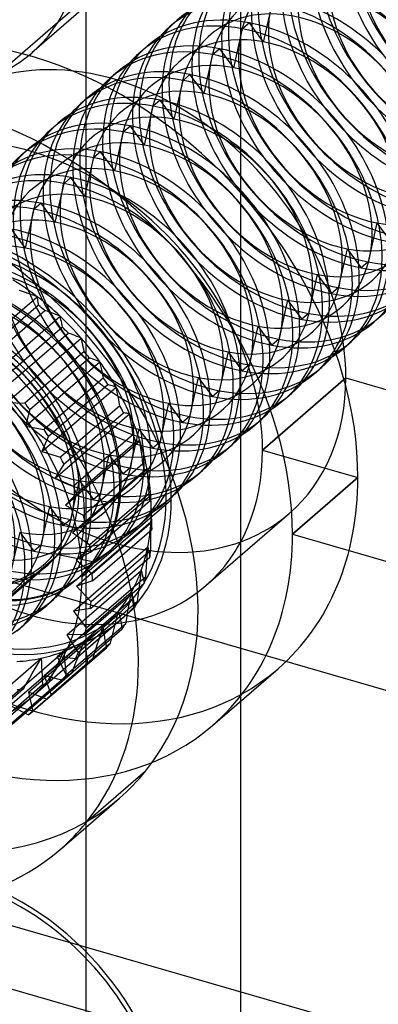
# Model space of a CAD drawing. Units: millimetres. Extents: x -71 to 38, y -183 to 176.
# Drawn here: x -49 to -43, y 34 to 51 of the extents above; entities that cross this region are included whole.
import ezdxf

# ---------------------------------------------------------------- set-up
doc = ezdxf.new("R2010")
doc.units = ezdxf.units.MM
doc.layers.add('MAIN-1', color=7, linetype='Continuous')
doc.layers.add('MAIN-2', color=7, linetype='Continuous')

msp = doc.modelspace()

# ---------------------------------------------------------------- linework, layer by layer
at = {"layer": 'MAIN-1'}
for p, q in [((-47.519, 121.091), (-47.519, -182.018)), ((-44.921, 120.341), (-44.921, -182.768)), ((-47.989, 50.749), (-49.493, 49.446)), ((-47.954, 36.844), (-47.52, 37.221))]:
    msp.add_line(p, q, dxfattribs=at)
for centre, major_axis, start_param, end_param in [((-51.046, 53.26), (2.619, -3.024), -0.000041, 0.713724), ((-51.046, 53.26), (2.619, -3.024), -0.224075, -0.000041), ((-51.046, 42.435), (4.092, -4.725), 1.574977, 3.141695), ((-52.046, 41.569), (4.092, -4.725), 1.294131, 3.141695), ((-52.046, 41.569), (4.092, -4.725), 0.000102, 0.133308), ((-52.046, 41.569), (4.092, -4.725), -1.070167, 0.000102), ((-51.046, 31.61), (2.619, -3.024), 0.713724, 3.141552)]:
    msp.add_ellipse(centre, major_axis=major_axis, ratio=0.75, start_param=start_param, end_param=end_param, dxfattribs=at)
at = {"layer": 'MAIN-2'}
for p, q in [((-46.927, 51.536), (-48.427, 50.237)), ((-46.993, 51.611), (-47.989, 50.749)), ((-44.532, 50.421), (-44.384, 51.075)), ((-46.102, 50.685), (-45.987, 50.785)), ((-45.032, 49.988), (-44.884, 50.642)), ((-44.769, 50.741), (-44.884, 50.642)), ((-44.532, 50.421), (-44.769, 50.741)), ((-46.602, 50.252), (-46.487, 50.352)), ((-45.269, 50.308), (-45.384, 50.209)), ((-45.032, 49.988), (-45.269, 50.308)), ((-45.532, 49.555), (-45.384, 50.209)), ((-47.102, 49.819), (-46.987, 49.919)), ((-45.769, 49.875), (-45.884, 49.776)), ((-45.532, 49.555), (-45.769, 49.875)), ((-46.032, 49.122), (-45.884, 49.776)), ((-47.602, 49.386), (-47.487, 49.486)), ((-46.532, 48.689), (-46.384, 49.343)), ((-46.269, 49.442), (-46.384, 49.343)), ((-46.032, 49.122), (-46.269, 49.442)), ((-48.102, 48.953), (-47.987, 49.053)), ((-46.769, 49.009), (-46.884, 48.91)), ((-46.532, 48.689), (-46.769, 49.009)), ((-47.032, 48.256), (-46.884, 48.91)), ((-48.602, 48.52), (-48.487, 48.62)), ((-47.269, 48.576), (-47.384, 48.477)), ((-47.032, 48.256), (-47.269, 48.576)), ((-47.532, 47.823), (-47.384, 48.477)), ((-48.032, 47.39), (-47.884, 48.044)), ((-47.769, 48.143), (-47.884, 48.044)), ((-47.532, 47.823), (-47.769, 48.143)), ((-48.269, 47.71), (-48.384, 47.611)), ((-48.032, 47.39), (-48.269, 47.71)), ((-48.532, 46.957), (-48.384, 47.611)), ((-42.629, 47.379), (-42.776, 46.725)), ((-42.629, 47.379), (-42.391, 47.059)), ((-48.532, 46.957), (-48.769, 47.277)), ((-43.129, 46.946), (-43.276, 46.292)), ((-43.129, 46.946), (-42.891, 46.626)), ((-42.776, 46.725), (-42.891, 46.626)), ((-43.629, 46.513), (-43.776, 45.859)), ((-43.629, 46.513), (-43.391, 46.193)), ((-48.584, 46.229), (-48.634, 46.246)), ((-48.534, 46.212), (-48.584, 46.229)), ((-48.484, 46.194), (-48.534, 46.212)), ((-48.434, 46.177), (-48.484, 46.194)), ((-48.384, 46.159), (-48.434, 46.177)), ((-43.276, 46.292), (-43.391, 46.193)), ((-49.584, 45.058), (-48.334, 46.14)), ((-48.334, 46.14), (-48.384, 46.159)), ((-48.329, 46.117), (-48.334, 46.14)), ((-48.325, 46.093), (-48.329, 46.117)), ((-48.322, 46.07), (-48.325, 46.093)), ((-48.318, 46.046), (-48.322, 46.07)), ((-48.315, 46.022), (-48.318, 46.046)), ((-48.312, 45.998), (-48.315, 46.022)), ((-44.129, 46.08), (-44.276, 45.426)), ((-44.129, 46.08), (-43.891, 45.76)), ((-48.312, 45.998), (-49.312, 45.132)), ((-49.209, 45.044), (-48.209, 45.91)), ((-48.165, 45.895), (-48.209, 45.91)), ((-48.122, 45.879), (-48.165, 45.895)), ((-48.079, 45.862), (-48.122, 45.879)), ((-48.035, 45.846), (-48.079, 45.862)), ((-47.992, 45.829), (-48.035, 45.846)), ((-43.776, 45.859), (-43.891, 45.76)), ((-49.199, 44.73), (-47.949, 45.812)), ((-47.949, 45.812), (-47.992, 45.829)), ((-47.942, 45.782), (-47.949, 45.812)), ((-47.935, 45.751), (-47.942, 45.782)), ((-47.928, 45.721), (-47.935, 45.751)), ((-47.922, 45.69), (-47.928, 45.721)), ((-47.915, 45.659), (-47.922, 45.69)), ((-42.674, 45.717), (-42.559, 45.816)), ((-47.909, 45.628), (-48.909, 44.762)), ((-48.815, 44.664), (-47.815, 45.53)), ((-47.909, 45.628), (-47.915, 45.659)), ((-47.778, 45.516), (-47.815, 45.53)), ((-47.741, 45.503), (-47.778, 45.516)), ((-44.629, 45.647), (-44.776, 44.993)), ((-44.629, 45.647), (-44.391, 45.327)), ((-48.845, 44.363), (-47.595, 45.445)), ((-47.705, 45.489), (-47.741, 45.503)), ((-47.668, 45.474), (-47.705, 45.489)), ((-47.632, 45.46), (-47.668, 45.474)), ((-47.595, 45.445), (-47.632, 45.46)), ((-47.586, 45.407), (-47.595, 45.445)), ((-47.577, 45.37), (-47.586, 45.407)), ((-47.568, 45.332), (-47.577, 45.37)), ((-44.276, 45.426), (-44.391, 45.327)), ((-43.174, 45.284), (-43.059, 45.383)), ((-47.543, 45.219), (-48.543, 44.353)), ((-47.56, 45.294), (-47.568, 45.332)), ((-47.551, 45.257), (-47.56, 45.294)), ((-47.543, 45.219), (-47.551, 45.257)), ((-45.129, 45.214), (-45.276, 44.56)), ((-45.129, 45.214), (-44.891, 44.894)), ((-48.53, 43.962), (-47.28, 45.045)), ((-48.459, 44.245), (-47.459, 45.111)), ((-47.429, 45.101), (-47.459, 45.111)), ((-47.399, 45.09), (-47.429, 45.101)), ((-47.369, 45.079), (-47.399, 45.09)), ((-47.339, 45.068), (-47.369, 45.079)), ((-47.309, 45.057), (-47.339, 45.068)), ((-47.28, 45.045), (-47.309, 45.057)), ((-47.269, 45), (-47.28, 45.045)), ((-47.259, 44.955), (-47.269, 45)), ((-47.249, 44.911), (-47.259, 44.955)), ((-47.239, 44.866), (-47.249, 44.911)), ((-47.23, 44.821), (-47.239, 44.866)), ((-44.776, 44.993), (-44.891, 44.894)), ((-43.674, 44.85), (-43.559, 44.95)), ((-47.22, 44.776), (-48.22, 43.91)), ((-47.22, 44.776), (-47.23, 44.821)), ((-45.629, 44.781), (-45.776, 44.127)), ((-45.629, 44.781), (-45.391, 44.461)), ((-44.548, 43.562), (-43.148, 44.774)), ((-43.148, 44.774), (-44.548, 43.562)), ((-43.148, 44.774), (-39.684, 43.774)), ((-43.148, 44.774), (-39.684, 43.774)), ((-48.257, 43.536), (-47.007, 44.618)), ((-48.147, 43.796), (-47.147, 44.662)), ((-47.124, 44.655), (-47.147, 44.662)), ((-47.1, 44.648), (-47.124, 44.655)), ((-47.077, 44.641), (-47.1, 44.648)), ((-47.053, 44.634), (-47.077, 44.641)), ((-47.03, 44.626), (-47.053, 44.634)), ((-47.007, 44.618), (-47.03, 44.626)), ((-46.996, 44.567), (-47.007, 44.618)), ((-46.986, 44.515), (-46.996, 44.567)), ((-45.276, 44.56), (-45.391, 44.461)), ((-44.174, 44.417), (-44.059, 44.517)), ((-48.845, 44.363), (-48.543, 44.353)), ((-46.975, 44.464), (-46.986, 44.515)), ((-46.965, 44.412), (-46.975, 44.464)), ((-46.955, 44.36), (-46.965, 44.412)), ((-46.945, 44.308), (-46.955, 44.36)), ((-48.459, 44.245), (-48.53, 43.962)), ((-46.945, 44.308), (-47.945, 43.442)), ((-47.885, 43.323), (-46.885, 44.189)), ((-46.868, 44.187), (-46.885, 44.189)), ((-46.85, 44.185), (-46.868, 44.187)), ((-46.129, 44.348), (-46.276, 43.694)), ((-46.129, 44.348), (-45.891, 44.028)), ((-48.032, 43.091), (-46.782, 44.173)), ((-46.833, 44.182), (-46.85, 44.185)), ((-46.816, 44.179), (-46.833, 44.182)), ((-46.799, 44.176), (-46.816, 44.179)), ((-46.782, 44.173), (-46.799, 44.176)), ((-46.772, 44.115), (-46.782, 44.173)), ((-46.762, 44.057), (-46.772, 44.115)), ((-46.752, 43.998), (-46.762, 44.057)), ((-45.776, 44.127), (-45.891, 44.028)), ((-44.674, 43.984), (-44.559, 44.084)), ((-48.53, 43.962), (-48.22, 43.91)), ((-46.629, 43.915), (-46.776, 43.261)), ((-46.742, 43.94), (-46.752, 43.998)), ((-46.733, 43.882), (-46.742, 43.94)), ((-46.724, 43.824), (-46.733, 43.882)), ((-46.629, 43.915), (-46.391, 43.595)), ((-48.147, 43.796), (-48.257, 43.536)), ((-47.859, 42.634), (-46.609, 43.717)), ((-46.724, 43.824), (-47.724, 42.957)), ((-47.677, 42.835), (-46.677, 43.701)), ((-46.665, 43.704), (-46.677, 43.701)), ((-46.654, 43.707), (-46.665, 43.704)), ((-46.642, 43.71), (-46.654, 43.707)), ((-46.631, 43.712), (-46.642, 43.71)), ((-46.62, 43.715), (-46.631, 43.712)), ((-46.609, 43.717), (-46.62, 43.715)), ((-46.6, 43.652), (-46.609, 43.717)), ((-46.276, 43.694), (-46.391, 43.595)), ((-48.257, 43.536), (-47.945, 43.442)), ((-46.591, 43.588), (-46.6, 43.652)), ((-46.583, 43.523), (-46.591, 43.588)), ((-45.174, 43.551), (-45.059, 43.651)), ((-44.548, 43.562), (-42.946, 43.099)), ((-44.548, 43.562), (-42.946, 43.099)), ((-47.129, 43.482), (-47.276, 42.828)), ((-47.129, 43.482), (-46.891, 43.162)), ((-46.574, 43.459), (-46.583, 43.523)), ((-46.566, 43.394), (-46.574, 43.459)), ((-46.559, 43.33), (-46.566, 43.394)), ((-47.885, 43.323), (-48.032, 43.091)), ((-47.74, 42.175), (-46.49, 43.257)), ((-46.559, 43.33), (-47.559, 42.464)), ((-47.527, 42.34), (-46.527, 43.207)), ((-46.776, 43.261), (-46.891, 43.162)), ((-46.52, 43.215), (-46.527, 43.207)), ((-46.514, 43.224), (-46.52, 43.215)), ((-46.508, 43.233), (-46.514, 43.224)), ((-46.502, 43.241), (-46.508, 43.233)), ((-46.496, 43.249), (-46.502, 43.241)), ((-46.49, 43.257), (-46.496, 43.249)), ((-46.483, 43.187), (-46.49, 43.257)), ((-45.674, 43.118), (-45.559, 43.218)), ((-48.032, 43.091), (-47.724, 42.957)), ((-47.629, 43.049), (-47.776, 42.395)), ((-47.629, 43.049), (-47.391, 42.729)), ((-46.477, 43.116), (-46.483, 43.187)), ((-46.471, 43.046), (-46.477, 43.116)), ((-46.465, 42.976), (-46.471, 43.046)), ((-44.046, 42.147), (-42.946, 43.099)), ((-42.946, 43.099), (-44.046, 42.147)), ((-46.459, 42.905), (-46.465, 42.976)), ((-46.453, 42.835), (-46.459, 42.905)), ((-47.677, 42.835), (-47.859, 42.634)), ((-47.678, 41.719), (-46.428, 42.802)), ((-47.581, 41.435), (-46.081, 42.734)), ((-46.453, 42.835), (-47.453, 41.969)), ((-47.437, 41.847), (-46.437, 42.713)), ((-47.276, 42.828), (-47.391, 42.729)), ((-46.435, 42.728), (-46.437, 42.713)), ((-46.433, 42.743), (-46.435, 42.728)), ((-46.431, 42.758), (-46.433, 42.743)), ((-46.43, 42.773), (-46.431, 42.758)), ((-46.429, 42.787), (-46.43, 42.773)), ((-46.428, 42.802), (-46.429, 42.787)), ((-46.425, 42.739), (-46.428, 42.802)), ((-46.422, 42.676), (-46.425, 42.739)), ((-46.174, 42.685), (-46.059, 42.785)), ((-48.129, 42.616), (-48.276, 41.962)), ((-48.129, 42.616), (-47.891, 42.296)), ((-47.859, 42.634), (-47.559, 42.464)), ((-46.419, 42.613), (-46.422, 42.676)), ((-46.412, 42.425), (-46.42, 42.66)), ((-46.417, 42.55), (-46.419, 42.613)), ((-46.414, 42.487), (-46.417, 42.55)), ((-47.776, 42.395), (-47.891, 42.296)), ((-46.412, 42.425), (-46.414, 42.487)), ((-46.412, 42.412), (-46.412, 42.425)), ((-46.411, 42.399), (-46.412, 42.412)), ((-46.411, 42.387), (-46.411, 42.399)), ((-46.41, 42.374), (-46.411, 42.387)), ((-46.41, 42.361), (-46.41, 42.374)), ((-45.5, 41.285), (-44.1, 42.497)), ((-47.527, 42.34), (-47.74, 42.175)), ((-47.673, 41.276), (-46.423, 42.359)), ((-46.41, 42.349), (-47.41, 41.483)), ((-47.408, 41.364), (-46.408, 42.23)), ((-46.674, 42.252), (-46.559, 42.352)), ((-46.424, 42.198), (-46.423, 42.278)), ((-46.423, 42.278), (-46.423, 42.359)), ((-46.423, 42.359), (-46.42, 42.338)), ((-46.42, 42.338), (-46.417, 42.316)), ((-46.417, 42.316), (-46.415, 42.295)), ((-46.415, 42.295), (-46.412, 42.273)), ((-46.412, 42.273), (-46.41, 42.252)), ((-46.41, 42.349), (-46.41, 42.361)), ((-46.41, 42.252), (-46.408, 42.23)), ((-48.629, 42.183), (-48.776, 41.529)), ((-48.629, 42.183), (-48.391, 41.863)), ((-47.74, 42.175), (-47.453, 41.969)), ((-46.427, 41.958), (-46.425, 42.038)), ((-46.425, 42.118), (-46.424, 42.198)), ((-46.425, 42.038), (-46.425, 42.118)), ((-44.046, 42.147), (-35.148, 39.578)), ((-44.046, 42.147), (-35.148, 39.578)), ((-48.276, 41.962), (-48.391, 41.863)), ((-47.726, 40.853), (-46.476, 41.935)), ((-46.428, 41.879), (-47.428, 41.013)), ((-47.174, 41.819), (-47.059, 41.919)), ((-46.481, 41.851), (-46.476, 41.935)), ((-46.476, 41.935), (-46.47, 41.907)), ((-46.47, 41.907), (-46.464, 41.879)), ((-46.464, 41.879), (-46.458, 41.851)), ((-46.428, 41.879), (-46.427, 41.958)), ((-50.233, 39.862), (-47.983, 41.81)), ((-47.983, 41.81), (-47.37, 41.685)), ((-47.437, 41.847), (-47.678, 41.719)), ((-47.678, 41.719), (-47.41, 41.483)), ((-47.442, 40.899), (-46.442, 41.765)), ((-46.491, 41.684), (-46.486, 41.767)), ((-46.486, 41.767), (-46.481, 41.851)), ((-46.458, 41.851), (-46.453, 41.822)), ((-46.453, 41.822), (-46.447, 41.794)), ((-46.447, 41.794), (-46.442, 41.765)), ((-48.159, 41.628), (-50.409, 39.679)), ((-47.836, 40.457), (-46.586, 41.539)), ((-46.596, 41.452), (-46.586, 41.539)), ((-46.586, 41.539), (-46.577, 41.504)), ((-46.502, 41.516), (-46.497, 41.6)), ((-46.497, 41.6), (-46.491, 41.684)), ((-49.407, 41.529), (-34.684, 37.279)), ((-47.674, 41.386), (-47.559, 41.486)), ((-46.508, 41.433), (-47.508, 40.567)), ((-46.606, 41.365), (-46.596, 41.452)), ((-46.577, 41.504), (-46.569, 41.469)), ((-46.569, 41.469), (-46.561, 41.433)), ((-46.561, 41.433), (-46.553, 41.398)), ((-46.553, 41.398), (-46.545, 41.362)), ((-46.508, 41.433), (-46.502, 41.516)), ((-47.408, 41.364), (-47.673, 41.276)), ((-47.673, 41.276), (-47.428, 41.013)), ((-47.538, 40.461), (-46.538, 41.327)), ((-46.627, 41.192), (-46.617, 41.279)), ((-46.617, 41.279), (-46.606, 41.365)), ((-46.545, 41.362), (-46.538, 41.327)), ((-48.174, 40.953), (-48.059, 41.053)), ((-48.001, 40.094), (-46.751, 41.177)), ((-46.718, 41.071), (-46.968, 40.854)), ((-46.783, 40.999), (-46.767, 41.088)), ((-46.767, 41.088), (-46.751, 41.177)), ((-46.751, 41.177), (-46.741, 41.134)), ((-46.741, 41.134), (-46.731, 41.092)), ((-46.731, 41.092), (-46.721, 41.05)), ((-46.721, 41.05), (-46.711, 41.007)), ((-46.649, 41.019), (-46.638, 41.106)), ((-46.638, 41.106), (-46.627, 41.192)), ((-47.442, 40.899), (-47.726, 40.853)), ((-47.693, 40.056), (-46.693, 40.922)), ((-46.649, 41.019), (-47.649, 40.153)), ((-46.815, 40.821), (-46.799, 40.91)), ((-46.799, 40.91), (-46.783, 40.999)), ((-46.711, 41.007), (-46.702, 40.965)), ((-46.702, 40.965), (-46.693, 40.922)), ((-46.927, 40.71), (-48.427, 39.411)), ((-48.218, 39.772), (-46.968, 40.854)), ((-47.726, 40.853), (-47.508, 40.567)), ((-47.242, 40.569), (-46.992, 40.786)), ((-47.012, 40.674), (-46.99, 40.764)), ((-46.99, 40.764), (-46.968, 40.854)), ((-46.968, 40.854), (-46.957, 40.805)), ((-46.957, 40.805), (-46.946, 40.756)), ((-46.946, 40.756), (-46.936, 40.706)), ((-46.848, 40.644), (-46.831, 40.733)), ((-46.831, 40.733), (-46.815, 40.821)), ((-48.674, 40.52), (-48.559, 40.62)), ((-48.483, 39.495), (-47.233, 40.578)), ((-47.906, 39.692), (-46.906, 40.558)), ((-46.848, 40.644), (-47.848, 39.778)), ((-47.261, 40.487), (-47.233, 40.578)), ((-47.233, 40.578), (-47.222, 40.522)), ((-47.056, 40.494), (-47.034, 40.584)), ((-47.034, 40.584), (-47.012, 40.674)), ((-46.936, 40.706), (-46.926, 40.657)), ((-46.926, 40.657), (-46.916, 40.607)), ((-46.916, 40.607), (-46.906, 40.558)), ((-47.538, 40.461), (-47.836, 40.457)), ((-47.836, 40.457), (-47.649, 40.153)), ((-47.319, 40.307), (-47.29, 40.397)), ((-47.29, 40.397), (-47.261, 40.487)), ((-47.222, 40.522), (-47.212, 40.465)), ((-47.212, 40.465), (-47.202, 40.409)), ((-47.202, 40.409), (-47.192, 40.353)), ((-47.102, 40.315), (-47.079, 40.405)), ((-47.079, 40.405), (-47.056, 40.494)), ((-48.792, 39.269), (-47.542, 40.351)), ((-48.173, 39.375), (-47.173, 40.241)), ((-47.102, 40.315), (-48.102, 39.449)), ((-47.613, 40.172), (-47.577, 40.261)), ((-47.577, 40.261), (-47.542, 40.351)), ((-47.542, 40.351), (-47.532, 40.289)), ((-47.532, 40.289), (-47.523, 40.226)), ((-47.523, 40.226), (-47.514, 40.164)), ((-47.377, 40.127), (-47.348, 40.217)), ((-47.348, 40.217), (-47.319, 40.307)), ((-47.192, 40.353), (-47.182, 40.297)), ((-47.182, 40.297), (-47.173, 40.241)), ((-49.52, 38.981), (-48.27, 40.064)), ((-49.14, 39.096), (-47.89, 40.179)), ((-48.319, 39.978), (-48.27, 40.064)), ((-48.27, 40.064), (-48.265, 39.99)), ((-48.001, 40.094), (-47.848, 39.778)), ((-47.693, 40.056), (-48.001, 40.094)), ((-47.974, 40.003), (-47.932, 40.091)), ((-47.932, 40.091), (-47.89, 40.179)), ((-47.89, 40.179), (-47.882, 40.11)), ((-47.882, 40.11), (-47.875, 40.042)), ((-47.683, 39.993), (-47.648, 40.082)), ((-47.648, 40.082), (-47.613, 40.172)), ((-47.514, 40.164), (-47.505, 40.101)), ((-47.505, 40.101), (-47.497, 40.039)), ((-47.406, 40.037), (-47.377, 40.127)), ((-48.488, 39.11), (-47.488, 39.976)), ((-48.417, 39.807), (-48.368, 39.893)), ((-47.406, 40.037), (-48.406, 39.171)), ((-48.368, 39.893), (-48.319, 39.978)), ((-48.265, 39.99), (-48.261, 39.916)), ((-48.261, 39.916), (-48.256, 39.842)), ((-48.058, 39.827), (-48.016, 39.915)), ((-48.016, 39.915), (-47.974, 40.003)), ((-47.875, 40.042), (-47.868, 39.973)), ((-47.868, 39.973), (-47.861, 39.905)), ((-47.861, 39.905), (-47.854, 39.837)), ((-47.755, 39.814), (-47.719, 39.904)), ((-47.719, 39.904), (-47.683, 39.993)), ((-47.497, 40.039), (-47.488, 39.976)), ((-45.389, 38.934), (-44.289, 39.887)), ((-48.848, 38.902), (-47.848, 39.768)), ((-47.755, 39.814), (-48.755, 38.948)), ((-48.515, 39.637), (-48.466, 39.722)), ((-48.466, 39.722), (-48.417, 39.807)), ((-48.256, 39.842), (-48.252, 39.768)), ((-48.252, 39.768), (-48.249, 39.695)), ((-48.218, 39.772), (-48.102, 39.449)), ((-47.906, 39.692), (-48.218, 39.772)), ((-48.143, 39.652), (-48.101, 39.739)), ((-48.101, 39.739), (-48.058, 39.827)), ((-47.854, 39.837), (-47.848, 39.768)), ((-49.245, 38.755), (-48.245, 39.621)), ((-48.143, 39.652), (-49.143, 38.786)), ((-48.564, 39.551), (-48.515, 39.637)), ((-48.249, 39.695), (-48.245, 39.621)), ((-48.564, 39.551), (-49.564, 38.685)), ((-48.483, 39.495), (-48.406, 39.171)), ((-48.173, 39.375), (-48.483, 39.495)), ((-48.488, 39.11), (-48.792, 39.269)), ((-46.514, 38.167), (-47.514, 37.301)), ((-47.52, 37.221), (-46.954, 37.71)), ((-25.158, 27.687), (-58.933, 37.437)), ((-54.407, 37.199), (-39.684, 32.949))]:
    msp.add_line(p, q, dxfattribs=at)
for centre, major_axis, start_param, end_param in [((-40.138, 51.881), (1.964, -2.268), 3.141491, 5.521204), ((-40.023, 51.981), (1.964, -2.268), 3.141491, 5.521204), ((-40.523, 51.548), (1.964, -2.268), 3.141491, 5.521204), ((-40.638, 51.448), (1.964, -2.268), 3.141491, 5.521204), ((-40.83, 51.282), (1.604, -1.852), 2.379611, 5.521204), ((-41.023, 51.115), (1.964, -2.268), 3.141491, 5.521204), ((-41.138, 51.015), (1.964, -2.268), 3.141491, 5.521204), ((-41.33, 50.849), (1.604, -1.852), 2.379611, 5.521204), ((-41.638, 50.582), (1.964, -2.268), 3.141491, 5.521204), ((-41.523, 50.682), (1.964, -2.268), 3.141491, 5.521204), ((-41.83, 50.416), (1.604, -1.852), 2.379611, 5.521204), ((-42.023, 50.249), (1.964, -2.268), 3.141491, 5.521204), ((-42.523, 49.816), (1.964, -2.268), -0.000101, 2.379611), ((-42.138, 50.149), (1.964, -2.268), 3.141491, 5.521204), ((-42.33, 49.983), (1.604, -1.852), 2.379611, 5.521204), ((-42.638, 49.716), (1.964, -2.268), -0.000101, 2.379611), ((-42.638, 49.716), (1.964, -2.268), 3.141491, 5.521204), ((-42.523, 49.816), (1.964, -2.268), 3.141491, 5.521204), ((-43.023, 49.383), (1.964, -2.268), -0.000101, 2.379611), ((-42.83, 49.55), (1.604, -1.852), 2.379611, 5.521204), ((-43.138, 49.283), (1.964, -2.268), -0.000101, 2.379611), ((-43.023, 49.383), (1.964, -2.268), 3.141491, 5.521204), ((-42.83, 49.55), (1.604, -1.852), -0.761982, 2.379611), ((-43.138, 49.283), (1.964, -2.268), 3.141491, 5.521204), ((-43.638, 48.85), (1.964, -2.268), -0.000101, 2.379611), ((-43.523, 48.95), (1.964, -2.268), -0.000101, 2.379611), ((-44.023, 48.517), (1.964, -2.268), 2.379611, 3.141491), ((-43.33, 49.117), (1.604, -1.852), 2.379611, 5.521204), ((-43.523, 48.95), (1.964, -2.268), 3.141491, 5.521204), ((-44.138, 48.417), (1.964, -2.268), 2.379611, 3.141491), ((-44.023, 48.517), (1.964, -2.268), -0.000101, 2.379611), ((-43.33, 49.117), (1.604, -1.852), -0.761982, 2.379611), ((-43.638, 48.85), (1.964, -2.268), 3.141491, 5.521204), ((-43.83, 48.684), (1.604, -1.852), 2.379611, 5.521204), ((-44.138, 48.417), (1.964, -2.268), -0.000101, 2.379611), ((-44.523, 48.084), (1.964, -2.268), 2.379611, 3.141491), ((-43.83, 48.684), (1.604, -1.852), -0.761982, 2.379611), ((-48.446, 44.687), (-4.157, 4.8), -2.427868, -0.000041), ((-44.138, 48.417), (1.964, -2.268), 3.141491, 5.521204), ((-44.023, 48.517), (1.964, -2.268), 3.141491, 5.521204), ((-44.638, 47.984), (1.964, -2.268), 2.379611, 3.141491), ((-44.638, 47.984), (1.964, -2.268), -0.000101, 2.379611), ((-44.523, 48.084), (1.964, -2.268), -0.000101, 2.379611), ((-44.33, 48.251), (1.604, -1.852), 2.379611, 5.521204), ((-44.523, 48.084), (1.964, -2.268), 3.141491, 5.521204), ((-45.138, 47.551), (1.964, -2.268), 2.379611, 3.141491), ((-45.023, 47.651), (1.964, -2.268), 2.379611, 3.141491), ((-45.023, 47.651), (1.964, -2.268), -0.000101, 2.379611), ((-44.33, 48.251), (1.604, -1.852), -0.761982, 2.379611), ((-47.046, 45.899), (-2.946, 3.402), -2.427868, -0.000041), ((-44.638, 47.984), (1.964, -2.268), 3.141491, 5.521204), ((-45.138, 47.551), (1.964, -2.268), -0.000101, 2.379611), ((-45.523, 47.218), (1.964, -2.268), 2.379611, 3.141491), ((-44.83, 47.818), (1.604, -1.852), 2.379611, 5.521204), ((-44.83, 47.818), (1.604, -1.852), -0.761982, 2.379611), ((-49.546, 43.734), (-4.157, 4.8), -2.427868, -0.000041), ((-45.138, 47.551), (1.964, -2.268), 3.141491, 5.521204), ((-45.023, 47.651), (1.964, -2.268), 3.141491, 5.521204), ((-45.638, 47.118), (1.964, -2.268), 2.379611, 3.141491), ((-45.523, 47.218), (1.964, -2.268), -0.000101, 2.379611), ((-45.33, 47.385), (1.604, -1.852), 2.379611, 5.521204), ((-45.638, 47.118), (1.964, -2.268), -0.000101, 2.379611), ((-45.523, 47.218), (1.964, -2.268), 3.141491, 5.521204), ((-46.023, 46.785), (1.964, -2.268), 2.379611, 3.141491), ((-45.33, 47.385), (1.604, -1.852), -0.761982, 2.379611), ((-45.638, 47.118), (1.964, -2.268), 3.141491, 5.521204), ((-46.138, 46.685), (1.964, -2.268), 2.379611, 3.141491), ((-46.138, 46.685), (1.964, -2.268), -0.000101, 2.379611), ((-46.023, 46.785), (1.964, -2.268), -0.000101, 2.379611), ((-45.83, 46.952), (1.604, -1.852), 2.379611, 5.521204), ((-48.446, 44.687), (-2.946, 3.402), -2.427868, -0.000041), ((-46.023, 46.785), (1.964, -2.268), 3.141491, 5.521204), ((-46.638, 46.252), (1.964, -2.268), 2.379611, 3.141491), ((-46.523, 46.352), (1.964, -2.268), 2.379611, 3.141491), ((-46.523, 46.352), (1.964, -2.268), -0.000101, 2.379611), ((-45.83, 46.952), (1.604, -1.852), -0.761982, 2.379611), ((-46.138, 46.685), (1.964, -2.268), 3.141491, 5.521204), ((-46.33, 46.519), (1.604, -1.852), 2.379611, 5.521204), ((-46.638, 46.252), (1.964, -2.268), -0.000101, 2.379611), ((-47.023, 45.919), (1.964, -2.268), 2.379611, 3.141491), ((-46.33, 46.519), (1.604, -1.852), -0.761982, 2.379611), ((-46.638, 46.252), (1.964, -2.268), 3.141491, 5.521204), ((-46.523, 46.352), (1.964, -2.268), 3.141491, 5.521204), ((-47.138, 45.819), (1.964, -2.268), 2.379611, 3.141491), ((-47.023, 45.919), (1.964, -2.268), -0.000101, 2.379611), ((-46.83, 46.086), (1.604, -1.852), 2.379611, 5.521204), ((-47.138, 45.819), (1.964, -2.268), -0.000101, 2.379611), ((-47.023, 45.919), (1.964, -2.268), 3.141491, 5.521204), ((-47.638, 45.386), (1.964, -2.268), 2.379611, 3.141491), ((-47.523, 45.486), (1.964, -2.268), 2.379611, 3.141491), ((-46.83, 46.086), (1.604, -1.852), -0.761982, 2.379611), ((-47.138, 45.819), (1.964, -2.268), 3.141491, 5.521204), ((-47.638, 45.386), (1.964, -2.268), -0.000101, 2.379611), ((-47.523, 45.486), (1.964, -2.268), -0.000101, 2.379611), ((-48.023, 45.053), (1.964, -2.268), 2.379611, 3.141491), ((-47.33, 45.653), (1.604, -1.852), 2.379611, 5.521204), ((-49.546, 43.734), (2.553, -2.948), 0.135204, 3.141695), ((-47.523, 45.486), (1.964, -2.268), 3.141491, 5.521204), ((-48.138, 44.953), (1.964, -2.268), 2.379611, 3.141491), ((-48.023, 45.053), (1.964, -2.268), -0.000101, 2.379611), ((-47.33, 45.653), (1.604, -1.852), -0.761982, 2.379611), ((-47.638, 45.386), (1.964, -2.268), 3.141491, 5.521204), ((-47.83, 45.22), (1.604, -1.852), 2.379611, 5.521204), ((-48.138, 44.953), (1.964, -2.268), -0.000101, 2.379611), ((-47.83, 45.22), (1.604, -1.852), -0.761982, 2.379611), ((-48.138, 44.953), (1.964, -2.268), 3.141491, 5.521204), ((-48.023, 45.053), (1.964, -2.268), 3.141491, 5.521204), ((-49.546, 43.734), (2.619, -3.024), 0.713724, 2.253266), ((-48.638, 44.52), (1.964, -2.268), -0.000101, 2.379611), ((-48.523, 44.62), (1.964, -2.268), -0.000101, 2.379611), ((-47.046, 45.899), (2.946, -3.402), -2.427868, -0.000041), ((-48.33, 44.787), (1.604, -1.852), 2.379611, 5.521204), ((-43.138, 49.283), (1.964, -2.268), -0.761982, -0.000101), ((-43.023, 49.383), (1.964, -2.268), -0.761982, -0.000101), ((-48.523, 44.62), (1.964, -2.268), 3.141491, 5.521204), ((-49.023, 44.187), (1.964, -2.268), -0.000101, 2.379611), ((-48.33, 44.787), (1.604, -1.852), -0.761982, 2.379611), ((-51.046, 42.435), (4.092, -4.725), -3.006388, 0.000102), ((-49.546, 43.734), (-1.964, 2.268), -3.006388, 0.135204), ((-48.638, 44.52), (1.964, -2.268), 3.141491, 5.521204), ((-49.138, 44.087), (1.964, -2.268), -0.000101, 2.379611), ((-43.523, 48.95), (1.964, -2.268), -0.761982, -0.000101), ((-48.83, 44.353), (1.604, -1.852), -0.761982, 2.379611), ((-43.638, 48.85), (1.964, -2.268), -0.761982, -0.000101), ((-49.546, 43.734), (2.553, -2.948), -3.006388, 0.000102), ((-49.523, 43.754), (1.964, -2.268), -0.000101, 2.379611), ((-49.796, 43.518), (2.553, -2.948), 1.8369, 1.9678), ((-48.446, 44.687), (4.157, -4.8), -2.427868, -0.000041), ((-51.046, 42.435), (2.619, -3.024), 0.713724, 3.141552), ((-49.638, 43.654), (1.964, -2.268), -0.000101, 2.379611), ((-44.023, 48.517), (1.964, -2.268), -0.761982, -0.000101), ((-49.796, 43.518), (1.637, -1.89), 0.135204, 3.141695), ((-49.33, 43.92), (1.604, -1.852), -0.761982, 2.379611), ((-49.796, 43.518), (2.553, -2.948), 1.706001, 1.8369), ((-44.138, 48.417), (1.964, -2.268), -0.761982, -0.000101), ((-50.138, 43.221), (1.964, -2.268), -0.000101, 2.379611), ((-50.023, 43.321), (1.964, -2.268), -0.000101, 2.379611), ((-50.046, 43.301), (-2.75, 3.175), -1.386404, -1.35388), ((-49.546, 43.734), (-1.964, 2.268), 0.135204, 3.276797), ((-48.446, 44.687), (2.946, -3.402), -2.427868, -0.000041), ((-49.796, 43.518), (2.553, -2.948), 1.575101, 1.706001), ((-44.638, 47.984), (1.964, -2.268), -0.761982, -0.000101), ((-44.523, 48.084), (1.964, -2.268), -0.761982, -0.000101), ((-50.523, 42.888), (1.964, -2.268), -0.000101, 2.379611), ((-49.83, 43.487), (1.604, -1.852), -0.761982, 2.379611), ((-50.046, 43.301), (-2.75, 3.175), -1.517304, -1.48478), ((-51.046, 42.435), (4.092, -4.725), 0.135204, 1.574977), ((-50.638, 42.788), (1.964, -2.268), -0.000101, 2.379611), ((-49.796, 43.518), (2.553, -2.948), 1.444201, 1.575101), ((-45.023, 47.651), (1.964, -2.268), -0.761982, -0.000101), ((-49.546, 43.734), (4.157, -4.8), -2.427868, -0.000041), ((-49.796, 43.518), (1.637, -1.89), -3.006388, 0.000102), ((-50.33, 43.054), (1.604, -1.852), -0.761982, 2.379611), ((-50.046, 43.301), (-2.75, 3.175), -1.648204, -1.61568), ((-45.138, 47.551), (1.964, -2.268), -0.761982, -0.000101), ((-51.023, 42.455), (1.964, -2.268), -0.000101, 2.379611), ((-49.796, 43.518), (2.553, -2.948), 1.313301, 1.444201), ((-51.138, 42.355), (1.964, -2.268), -0.000101, 2.379611), ((-45.638, 47.118), (1.964, -2.268), -0.761982, -0.000101), ((-45.523, 47.218), (1.964, -2.268), -0.761982, -0.000101), ((-50.83, 42.621), (1.604, -1.852), -0.761982, 2.379611), ((-50.046, 43.301), (-2.75, 3.175), -1.779103, -1.746579), ((-47.046, 45.899), (2.946, -3.402), -0.000041, 0.713724), ((-49.796, 43.518), (2.553, -2.948), 1.182402, 1.313301), ((-46.023, 46.785), (1.964, -2.268), -0.761982, -0.000101), ((-51.046, 42.435), (2.75, -3.175), 1.493389, 1.525913), ((-46.138, 46.685), (1.964, -2.268), -0.761982, -0.000101), ((-50.046, 43.301), (-2.75, 3.175), -1.910003, -1.877479), ((-49.796, 43.518), (2.553, -2.948), 1.051502, 1.182402), ((-46.523, 46.352), (1.964, -2.268), -0.761982, -0.000101), ((-51.046, 42.435), (2.75, -3.175), 1.362489, 1.395013), ((-46.638, 46.252), (1.964, -2.268), -0.761982, -0.000101), ((-50.046, 43.301), (-2.75, 3.175), -2.040903, -2.008379), ((-49.796, 43.518), (2.553, -2.948), 0.920602, 1.051502), ((-47.138, 45.819), (1.964, -2.268), -0.761982, -0.000101), ((-47.023, 45.919), (1.964, -2.268), -0.761982, -0.000101), ((-48.446, 44.687), (2.946, -3.402), -0.000041, 0.713724), ((-51.046, 42.435), (2.619, -3.024), -2.427868, -0.000041), ((-51.046, 42.435), (2.75, -3.175), 1.23159, 1.264114), ((-52.046, 41.569), (4.092, -4.725), 0.135204, 1.294131), ((-47.523, 45.486), (1.964, -2.268), -0.761982, -0.000101), ((-50.046, 43.301), (-2.75, 3.175), -2.171802, -2.139278), ((-49.796, 43.518), (2.553, -2.948), 0.789703, 0.920602), ((-47.638, 45.386), (1.964, -2.268), -0.761982, -0.000101), ((-48.446, 44.687), (4.157, -4.8), -0.000041, 0.713724), ((-51.046, 42.435), (2.75, -3.175), 1.10069, 1.133214), ((-48.023, 45.053), (1.964, -2.268), -0.761982, -0.000101), ((-49.546, 43.734), (2.619, -3.024), -0.000041, 0.713724), ((-50.046, 43.301), (-2.75, 3.175), -2.302702, -2.270178), ((-49.796, 43.518), (2.553, -2.948), 0.748285, 0.789703), ((-48.138, 44.953), (1.964, -2.268), -0.761982, -0.000101), ((-49.796, 43.518), (2.553, -2.948), 0.658803, 0.748285), ((-51.046, 42.435), (2.75, -3.175), 0.96979, 1.002314), ((-48.638, 44.52), (1.964, -2.268), -0.761982, -0.000101), ((-48.523, 44.62), (1.964, -2.268), -0.761982, -0.000101), ((-49.796, 43.518), (2.553, -2.948), 0.527903, 0.658803), ((-50.046, 43.301), (-2.75, 3.175), -2.433602, -2.401078), ((-49.546, 43.734), (4.157, -4.8), -0.000041, 0.713724), ((-49.023, 44.187), (1.964, -2.268), -0.761982, -0.000101), ((-51.046, 42.435), (2.75, -3.175), 0.83889, 0.871415), ((-49.796, 43.518), (2.553, -2.948), 0.397004, 0.527903), ((-50.046, 43.301), (-2.75, 3.175), -2.564502, -2.531977), ((-49.138, 44.087), (1.964, -2.268), -0.761982, -0.000101), ((-49.796, 43.518), (1.637, -1.89), 0.000102, 0.135204), ((-49.796, 43.518), (2.553, -2.948), 0.266104, 0.397004), ((-49.638, 43.654), (1.964, -2.268), -0.761982, -0.000101), ((-49.523, 43.754), (1.964, -2.268), -0.761982, -0.000101), ((-51.046, 42.435), (2.619, -3.024), -0.000041, 0.713724), ((-51.046, 42.435), (2.75, -3.175), 0.707991, 0.740515), ((-50.046, 43.301), (-2.75, 3.175), -2.695401, -2.662877), ((-50.023, 43.321), (1.964, -2.268), -0.761982, -0.000101), ((-49.546, 43.734), (2.553, -2.948), 0.000102, 0.135204), ((-49.796, 43.518), (2.553, -2.948), 0.135204, 0.266104), ((-50.138, 43.221), (1.964, -2.268), -0.761982, -0.000101), ((-51.046, 42.435), (2.75, -3.175), 0.577091, 0.609615), ((-50.046, 43.301), (-2.75, 3.175), -2.826301, -2.793777), ((-49.546, 43.734), (2.619, -3.024), -0.825817, -0.000041), ((-49.796, 43.518), (2.553, -2.948), 0.004305, 0.135204), ((-50.523, 42.888), (1.964, -2.268), -0.761982, -0.000101), ((-49.796, 43.518), (2.553, -2.948), -0.126595, -0.000011), ((-51.046, 42.435), (2.75, -3.175), 0.446191, 0.478716), ((-49.796, 43.518), (2.553, -2.948), -0.000011, 0.004305), ((-50.046, 43.301), (-2.75, 3.175), -2.957201, -2.924676), ((-49.796, 43.518), (2.553, -2.948), -0.257495, -0.126595), ((-50.046, 43.301), (-2.75, 3.175), -3.0881, -3.055576), ((-49.796, 43.518), (2.553, -2.948), -0.519294, -0.388395), ((-49.796, 43.518), (2.553, -2.948), -0.388395, -0.257495), ((-51.046, 42.435), (2.75, -3.175), 0.315292, 0.347816), ((-50.046, 43.301), (-2.75, 3.175), 3.064185, 3.096709), ((-51.046, 42.435), (2.75, -3.175), 0.184392, 0.216916), ((-50.046, 43.301), (-2.75, 3.175), 2.933286, 2.96581), ((-50.046, 43.301), (-2.75, 3.175), 2.802386, 2.83491), ((-50.046, 43.301), (-2.75, 3.175), 2.671486, 2.70401), ((-51.046, 42.435), (2.75, -3.175), 0.053492, 0.086016), ((-51.046, 42.435), (2.75, -3.175), -0.077407, -0.044883), ((-51.046, 42.435), (4.092, -4.725), 0.000102, 0.135204), ((-52.046, 41.569), (4.092, -4.725), 0.133308, 0.135204), ((-49.546, 32.909), (-2.553, 2.948), -2.427868, -0.000041), ((-49.546, 32.909), (2.619, -3.024), 0.713724, 2.253266)]:
    msp.add_ellipse(centre, major_axis=major_axis, ratio=0.75, start_param=start_param, end_param=end_param, dxfattribs=at)

doc.saveas('drawing.dxf')
